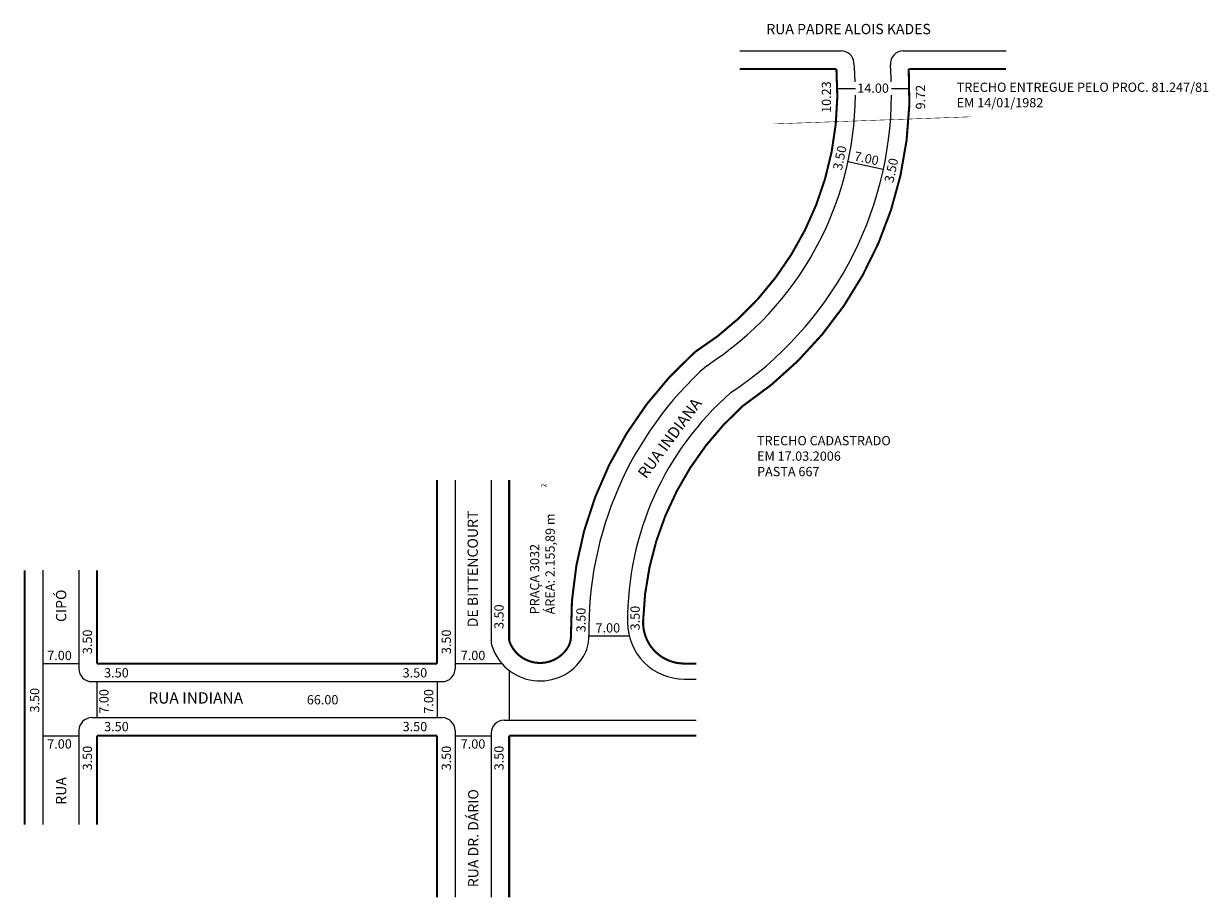
# Model space of a CAD drawing. Extents: x -54 to 176, y -35 to 135.
import ezdxf

# ---------------------------------------------------------------- set-up
doc = ezdxf.new("R2010")
doc.units = 0
doc.header["$MEASUREMENT"] = 0
doc.linetypes.add('DASHDOT', pattern=[1, 0.5, -0.25, 0, -0.25])
doc.layers.get('0').update_dxf_attribs({"linetype": 'CONTINUOUS'})

msp = doc.modelspace()

# ---------------------------------------------------------------- linework, layer by layer
for p, q in [((84.76, 129.7), (104.44, 129.7)), ((116.49, 129.7), (136.46, 129.7)), ((103.7, 122.39), (107.2, 122.39)), ((114.21, 122.39), (117.71, 122.39)), ((112.63, 106.67), (105.77, 108.16)), ((29.53, 46.39), (29.53, 9.75)), ((36.53, 46.39), (36.53, 14.97)), ((-50.47, 28.88), (-50.47, -20.51)), ((-43.47, 28.88), (-43.47, 9.75)), ((55.51, 16.12), (63.33, 16.12)), ((-50.47, 10.75), (-43.47, 10.75)), ((29.53, 10.75), (38.61, 10.75)), ((40.03, 9.42), (40.03, -0.25)), ((-40.97, 7.25), (27.03, 7.25)), ((-39.97, 7.25), (-39.97, 0.25)), ((26.03, 7.25), (26.03, 0.25)), ((74.01, 7.75), (76.34, 7.75)), ((-40.97, 0.25), (27.03, 0.25)), ((-43.47, -2.25), (-43.47, -20.51)), ((29.53, -2.25), (29.53, -34.62)), ((39.03, -0.25), (76.34, -0.25)), ((-50.47, -3.25), (-43.47, -3.25)), ((29.53, -3.25), (36.53, -3.25)), ((36.53, -2.75), (36.53, -34.62))]:
    msp.add_line(p, q)
at = {"const_width": 0.4}
for points in [[(76.03, 71.2, 0.277535), (103.53, 126.2, 3.603155)], [(85.37, 60.77, 0.267241), (117.56, 126.2, 3.741939)], [(76.03, 71.2, 0.217957), (52.01, 16.05, 4.588053)], [(85.37, 60.77, 0.20605), (66.02, 18.97, 4.853193)], [(66.02, 18.97, 0.422199), (74.01, 10.75, 2.368554)], [(51.41, 13.88, 0.143329), (52.01, 16.05, 6.976937)], [(40.03, 15.2, 0.637138), (51.41, 13.88, 1.56952)]]:
    msp.add_lwpolyline(points, format="xyb", dxfattribs=at)
for points in [[(84.76, 126.2), (103.53, 126.2)], [(117.56, 126.2), (136.46, 126.2)], [(26.03, 46.39), (26.03, 10.75)], [(40.03, 46.39), (40.03, 15.2)], [(-53.97, 28.88), (-53.97, -20.51)], [(-39.97, 28.88), (-39.97, 10.75)], [(-39.97, 10.75), (26.03, 10.75)], [(-39.97, -3.25), (26.03, -3.25)], [(-39.97, -3.25), (-39.97, -20.51)], [(26.03, -3.25), (26.03, -34.62)], [(40.03, -3.25), (40.03, -34.62)]]:
    msp.add_lwpolyline(points, dxfattribs=at)
at = {"linetype": 'DASHDOT', "ltscale": 5, "const_width": 0.1}
msp.add_lwpolyline([(91.54, 115.53), (129.6, 116.91)], dxfattribs=at)
for points in [[(74.01, 10.75, 0.4, 0.4, 0), (76.34, 10.75, 0, 0, 0)], [(40.03, -3.25, 0.4, 0.4, 0), (76.34, -3.25, 0, 0, 0)]]:
    msp.add_lwpolyline(points, format="xyseb")
for centre, radius, start, end in [((104.44, 127.2), 2.5, 5.3763, 90), ((116.49, 127.2), 2.5, 90, 184.5485), ((44.21, 121.53), 63, 1.9711, 5.3763), ((44.51, 121.47), 69.71, 1.8289, 4.5485), ((44.21, 121.53), 63, 302.8257, 359.6199), ((44.51, 121.47), 69.71, 303.5516, 359.704), ((124.26, 17.38), 68.77, 131.871, 181.054), ((121.88, 19.14), 58.87, 131.2854, 180.3843), ((74.01, 18.75), 11.01, 180.0441, 269.9872), ((48.01, 15.98), 7.5, 328.4275, 1.054), ((38.53, 14.97), 2, 180, 196.5435), ((46.03, 17.2), 9.82, 196.5435, 328.4275), ((-40.97, 9.75), 2.5, 180, 270), ((27.03, 9.75), 2.5, 270, 360), ((-40.97, -2.25), 2.5, 90, 180), ((27.03, -2.25), 2.5, 360, 90), ((39.03, -2.75), 2.5, 90, 180)]:
    msp.add_arc(centre, radius, start, end)

# ---------------------------------------------------------------- texts
at = {"attachment_point": 1}
for s, insert, char_height, width in [('RUA PADRE ALOIS KADES', (89.93, 134.95), 2, 41.1776), ('14.00', (107.58, 123.37), 1.8, 10.67), ('TRECHO ENTREGUE PELO PROC. 81.247/81 EM 14/01/1982', (126.86, 123.55), 1.8, 49.3275), ('TRECHO CADASTRADO\\P   EM 17.03.2006\\P    PASTA 667', (88.13, 54.93), 1.8, 32.5903), ('7.00', (56.79, 18.58), 1.8, 10.67), ('7.00', (-49.61, 13.23), 1.8, 10.67), ('7.00', (30.63, 13.23), 1.8, 10.67), ('3.50', (-38.56, 9.86), 1.8, 10.67), ('3.50', (19.36, 9.86), 1.8, 10.67), ('RUA INDIANA', (-29.98, 5.19), 2.2, 22.2835), ('66.00', (0.76, 4.63), 1.8, 10.67), ('3.50', (-38.56, -0.58), 1.8, 10.67), ('3.50', (19.36, -0.58), 1.8, 10.67), ('7.00', (-49.61, -3.95), 1.8, 10.67), ('7.00', (30.63, -3.95), 1.8, 10.67)]:
    msp.add_mtext(s, dxfattribs=dict(at, insert=insert, char_height=char_height, width=width))
for s, insert, char_height, width, rotation in [('10.23', (100.68, 117.66), 1.8, 10.67, 90), ('9.72', (118.94, 118.34), 1.8, 10.67, 90), ('3.50', (102.81, 106.79), 1.8, 8.2941, 78.1976), ('7.00', (107.23, 110.2), 1.8, 9.7794, 348.2028), ('3.50', (112.81, 104.36), 1.8, 8.2941, 78.1976), ('RUA INDIANA', (64.82, 47.8), 2.2, 27.4148, 53.4711), ('2', (46.25, 44.91), 1, 5.6158, 90), ('DE BITTENCOURT', (31.95, 17.81), 2, 34.1104, 90), ('PRAÇA 3032\\PÁREA: 2.155,89 m', (44.07, 20.31), 1.8, 32.5903, 90), ('CIPÓ', (-47.91, 18.83), 2, 5.6158, 90), ('3.50', (37.15, 17.47), 1.8, 5.6158, 90), ('3.50', (53.06, 16.82), 1.8, 5.6158, 90), ('3.50', (63.56, 17.2), 1.8, 5.6158, 90), ('3.50', (-42.72, 12.59), 1.8, 5.6158, 90), ('3.50', (26.93, 12.59), 1.8, 5.6158, 90), ('3.50', (-52.94, 1.25), 1.8, 5.6158, 90), ('7.00', (-39.5, 1.02), 1.8, 5.6158, 90), ('7.00', (23.51, 1.02), 1.8, 5.6158, 90), ('3.50', (-42.72, -9.98), 1.8, 5.6158, 90), ('3.50', (26.93, -9.98), 1.8, 5.6158, 90), ('3.50', (37.15, -9.98), 1.8, 5.6158, 90), ('RUA', (-47.91, -16.65), 2, 5.6158, 90), ('RUA DR. DÁRIO', (32.06, -32.67), 2, 23.5539, 90)]:
    msp.add_mtext(s, dxfattribs=dict(at, insert=insert, char_height=char_height, width=width, rotation=rotation))

doc.saveas('drawing.dxf')
